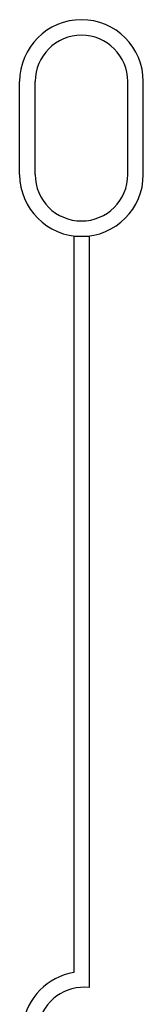
# Model space of a CAD drawing. Units: millimetres. Extents: x 465 to 16470, y 452 to 11592.
# Drawn here: x 10306 to 10506, y 6865 to 8455 of the extents above; entities that cross this region are included whole.
import ezdxf

# ---------------------------------------------------------------- set-up
doc = ezdxf.new("R2010")
doc.units = ezdxf.units.MM

msp = doc.modelspace()

# ---------------------------------------------------------------- linework, layer by layer
at = {"color": 7, "linetype": 'Continuous', "lineweight": 25}
for p, q in [((10306.2, 8204.6), (10306.2, 8354.6)), ((10331.2, 8204.6), (10331.2, 8354.6)), ((10481.2, 8204.6), (10481.2, 8354.6)), ((10506.2, 8204.6), (10506.2, 8354.6)), ((10393.7, 8104.6), (10393.7, 6915.9)), ((10418.7, 8104.6), (10393.7, 8104.6)), ((10418.7, 8104.6), (10418.7, 6891.7))]:
    msp.add_line(p, q, dxfattribs=at)
for centre, radius, start, end in [((10406.2, 8354.6), 100, 0, 180), ((10406.2, 8354.6), 75, 0, 180), ((10406.2, 8204.6), 100, 180, 0), ((10406.2, 8204.6), 75, 180, 0), ((10410, 6817.2), 100, 99.3712, 171.1307), ((10410, 6817.2), 75, 83.3256, 168.1368)]:
    msp.add_arc(centre, radius, start, end, dxfattribs=at)

doc.saveas('drawing.dxf')
